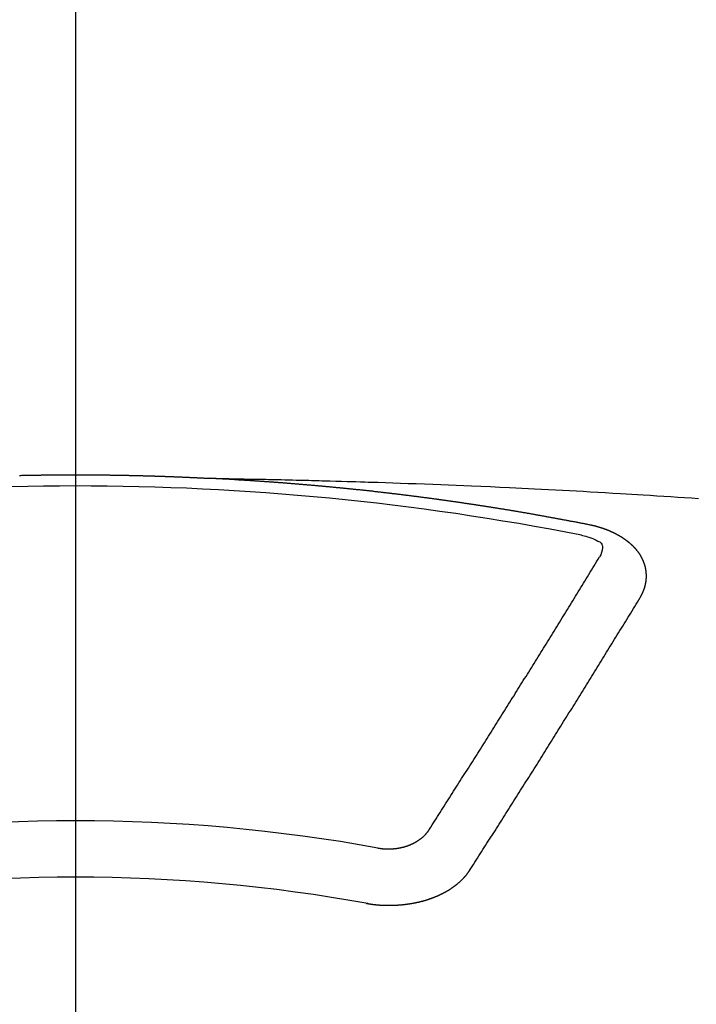
# Model space of a CAD drawing. Extents: x 83844 to 110317, y -25 to 8845.
# Drawn here: x 101419 to 101427, y 6668 to 6679 of the extents above; entities that cross this region are included whole.
import ezdxf

# ---------------------------------------------------------------- set-up
doc = ezdxf.new("R2010")
doc.units = 0
doc.header["$LTSCALE"] = 50
doc.header["$MEASUREMENT"] = 0
doc.linetypes.add('CENTER2', pattern=[1.125, 0.75, -0.125, 0.125, -0.125])
doc.layers.get('0').update_dxf_attribs({"linetype": 'CONTINUOUS'})
doc.layers.get('DEFPOINTS').update_dxf_attribs({"color": 146, "linetype": 'CONTINUOUS'})
doc.layers.add('150-機器', color=8, linetype='CONTINUOUS')
doc.layers.add('160-文字', color=254, linetype='CONTINUOUS')
doc.styles.add('KH001', font='txt')
doc.dimstyles.new('KH1xx015', dxfattribs={"dimscale": 10, "dimtxt": 3.8, "dimasz": 0.8, "dimexe": 0.3, "dimexo": 1.2, "dimgap": 0.5, "dimtad": 3, "dimdec": 1, "dimdsep": 46, "dimlunit": 6, "dimtxsty": 'KH001', "dimblk": 'DOT', "dimcen": 1, "dimdle": 1, "dimclrd": 256, "dimclre": 256, "dimclrt": 256, "dimadec": 0, "dimazin": 0, "dimtfac": 1, "dimtdec": 1, "dimtix": 1, "dimtmove": 2, "dimatfit": 3, "dimldrblk": 'CLOSEDBLANK', "dimfxl": 1, "dimtolj": 1, "dimtzin": 0, "dimlwd": -1, "dimlwe": -1, "dimarcsym": 0})
doc.dimstyles.new('KH1xx030', dxfattribs={"dimscale": 30, "dimtxt": 2, "dimasz": 0.6, "dimexe": 0.3, "dimexo": 1.2, "dimgap": 0.5, "dimtad": 3, "dimdec": 1, "dimdsep": 46, "dimlunit": 6, "dimtxsty": 'KH001', "dimblk": 'DOT', "dimcen": 1, "dimdle": 1, "dimclrd": 256, "dimclre": 256, "dimclrt": 256, "dimadec": 0, "dimazin": 0, "dimtfac": 1, "dimtdec": 1, "dimtix": 1, "dimtmove": 2, "dimatfit": 3, "dimldrblk": 'CLOSEDBLANK', "dimfxl": 1, "dimtolj": 1, "dimtzin": 0, "dimlwd": -1, "dimlwe": -1, "dimarcsym": 0})

# ---------------------------------------------------------------- blocks, each defined once
blk = doc.blocks.new('F402_H')
at = {"layer": '150-機器', "color": 161, "linetype": 'CENTER2'}
blk.add_line((0, 136.026), (0, -355.416), dxfattribs=at)
at = {"layer": '150-機器', "color": 13, "linetype": 'Continuous'}
for points in [[(-0.667, -266.101), (-0.66, -266.101), (-0.653, -266.101), (-0.646, -266.101), (-0.64, -266.1), (-0.633, -266.1), (-0.626, -266.1), (-0.62, -266.1), (-0.613, -266.1), (-0.606, -266.1), (-0.599, -266.1), (-0.593, -266.1), (-0.586, -266.099), (-0.579, -266.099), (-0.573, -266.099), (-0.566, -266.099), (-0.559, -266.099), (-0.552, -266.099), (-0.546, -266.099), (-0.539, -266.099), (-0.532, -266.098), (-0.526, -266.098), (-0.519, -266.098), (-0.512, -266.098), (-0.505, -266.098), (-0.499, -266.098), (-0.492, -266.098), (-0.485, -266.098), (-0.479, -266.098), (-0.472, -266.097), (-0.465, -266.097), (-0.458, -266.097), (-0.452, -266.097), (-0.445, -266.097), (-0.438, -266.097), (-0.432, -266.097), (-0.425, -266.097), (-0.418, -266.097), (-0.412, -266.097), (-0.405, -266.096), (-0.398, -266.096), (-0.391, -266.096), (-0.385, -266.096), (-0.378, -266.096), (-0.371, -266.096), (-0.365, -266.096), (-0.358, -266.096), (-0.351, -266.096), (-0.344, -266.096), (-0.338, -266.096), (-0.331, -266.096), (-0.325, -266.095), (-0.319, -266.095), (-0.312, -266.095), (-0.305, -266.095), (-0.298, -266.095), (-0.292, -266.095), (-0.285, -266.095), (-0.278, -266.095), (-0.272, -266.095), (-0.265, -266.095), (-0.258, -266.095), (-0.251, -266.095), (-0.245, -266.095), (-0.238, -266.095), (-0.231, -266.095), (-0.225, -266.095), (-0.218, -266.095), (-0.211, -266.094), (-0.204, -266.094), (-0.198, -266.094), (-0.191, -266.094), (-0.184, -266.094), (-0.178, -266.094), (-0.171, -266.094), (-0.164, -266.094), (-0.157, -266.094), (-0.151, -266.094), (-0.144, -266.094), (-0.137, -266.094), (-0.13, -266.094), (-0.124, -266.094), (-0.117, -266.094), (-0.11, -266.094), (-0.104, -266.094), (-0.097, -266.094), (-0.09, -266.094), (-0.083, -266.094), (-0.077, -266.094), (-0.07, -266.094), (-0.063, -266.094), (-0.057, -266.094), (-0.05, -266.094), (-0.043, -266.094), (-0.036, -266.094), (-0.03, -266.094), (-0.023, -266.094), (-0.016, -266.094), (-0.01, -266.094), (-0.003, -266.094), (0.004, -266.094), (0.011, -266.094), (0.017, -266.094), (0.024, -266.094), (0.031, -266.094), (0.037, -266.094), (0.044, -266.094), (0.05, -266.094), (0.057, -266.094), (0.063, -266.094), (0.07, -266.094), (0.077, -266.094), (0.083, -266.094), (0.09, -266.094), (0.097, -266.094), (0.104, -266.094), (0.11, -266.094), (0.117, -266.094), (0.124, -266.094), (0.13, -266.094), (0.137, -266.094), (0.144, -266.094), (0.151, -266.094), (0.157, -266.094), (0.164, -266.094), (0.171, -266.094), (0.177, -266.094), (0.184, -266.094), (0.191, -266.094), (0.198, -266.094), (0.204, -266.094), (0.211, -266.094), (0.218, -266.095), (0.224, -266.095), (0.231, -266.095), (0.238, -266.095), (0.245, -266.095), (0.251, -266.095), (0.258, -266.095), (0.265, -266.095), (0.271, -266.095), (0.278, -266.095), (0.285, -266.095), (0.292, -266.095), (0.298, -266.095), (0.305, -266.095), (0.312, -266.095), (0.318, -266.095), (0.325, -266.095), (0.332, -266.096), (0.339, -266.096), (0.345, -266.096), (0.352, -266.096), (0.359, -266.096), (0.365, -266.096), (0.372, -266.096), (0.379, -266.096), (0.386, -266.096), (0.392, -266.096), (0.399, -266.096), (0.406, -266.096), (0.412, -266.097), (0.419, -266.097), (0.426, -266.097), (0.432, -266.097), (0.438, -266.097), (0.445, -266.097), (0.452, -266.097), (0.458, -266.097), (0.465, -266.097), (0.472, -266.097), (0.479, -266.098), (0.485, -266.098), (0.492, -266.098), (0.499, -266.098), (0.505, -266.098), (0.512, -266.098), (0.519, -266.098), (0.526, -266.098), (0.532, -266.098), (0.539, -266.099), (0.546, -266.099), (0.552, -266.099), (0.559, -266.099), (0.566, -266.099), (0.573, -266.099), (0.579, -266.099), (0.586, -266.099), (0.593, -266.1), (0.599, -266.1), (0.606, -266.1), (0.613, -266.1), (0.619, -266.1), (0.626, -266.1), (0.633, -266.1), (0.64, -266.101), (0.646, -266.101), (0.653, -266.101), (0.66, -266.101), (0.666, -266.101), (0.673, -266.101), (0.68, -266.101), (0.687, -266.102), (0.693, -266.102), (0.7, -266.102), (0.707, -266.102), (0.713, -266.102), (0.72, -266.102), (0.727, -266.102), (0.734, -266.103), (0.74, -266.103), (0.747, -266.103), (0.754, -266.103), (0.76, -266.103), (0.767, -266.103), (0.774, -266.104), (0.781, -266.104), (0.787, -266.104), (0.794, -266.104), (0.801, -266.104), (0.806, -266.105), (0.813, -266.105), (0.82, -266.105), (0.826, -266.105), (0.833, -266.105), (0.84, -266.105), (0.847, -266.106), (0.853, -266.106), (0.86, -266.106), (0.867, -266.106), (0.873, -266.106), (0.88, -266.107), (0.887, -266.107), (0.894, -266.107), (0.9, -266.107), (0.907, -266.107), (0.914, -266.108), (0.92, -266.108), (0.927, -266.108), (0.934, -266.108), (0.941, -266.108), (0.947, -266.109), (0.954, -266.109), (0.961, -266.109), (0.967, -266.109), (0.974, -266.109), (0.981, -266.11), (0.987, -266.11), (0.994, -266.11), (1.001, -266.11), (1.008, -266.11), (1.014, -266.111), (1.021, -266.111), (1.028, -266.111), (1.034, -266.111), (1.041, -266.112), (1.048, -266.112), (1.054, -266.112), (1.061, -266.112), (1.068, -266.113), (1.075, -266.113), (1.081, -266.113), (1.088, -266.113), (1.095, -266.114), (1.101, -266.114), (1.108, -266.114), (1.115, -266.114), (1.122, -266.115), (1.128, -266.115), (1.135, -266.115), (1.142, -266.115), (1.148, -266.116), (1.155, -266.116), (1.162, -266.116), (1.168, -266.116), (1.175, -266.117), (1.181, -266.117), (1.188, -266.117), (1.194, -266.117), (1.201, -266.118), (1.208, -266.118), (1.214, -266.118), (1.221, -266.118), (1.228, -266.119), (1.234, -266.119), (1.241, -266.119), (1.248, -266.12), (1.254, -266.12), (1.261, -266.12), (1.268, -266.12), (1.275, -266.121), (1.281, -266.121), (1.288, -266.121), (1.295, -266.122), (1.301, -266.122), (1.308, -266.122), (1.315, -266.123), (1.321, -266.123), (1.328, -266.123), (1.335, -266.123), (1.342, -266.124), (1.348, -266.124), (1.355, -266.124), (1.362, -266.125), (1.368, -266.125), (1.375, -266.125), (1.382, -266.126), (1.388, -266.126), (1.395, -266.126), (1.402, -266.127), (1.408, -266.127), (1.415, -266.127), (1.422, -266.128), (1.429, -266.128), (1.435, -266.128), (1.442, -266.128), (1.449, -266.129), (1.455, -266.129), (1.462, -266.129), (1.469, -266.13), (1.475, -266.13), (1.482, -266.13), (1.489, -266.131), (1.495, -266.131), (1.502, -266.131), (1.509, -266.132), (1.516, -266.132), (1.522, -266.132), (1.529, -266.133), (1.536, -266.133), (1.542, -266.133), (1.549, -266.134), (1.556, -266.134), (1.561, -266.134), (1.568, -266.135), (1.575, -266.135), (1.581, -266.135), (1.588, -266.136), (1.595, -266.136), (1.602, -266.136)], [(1.595, -266.136), (1.673, -266.137), (1.75, -266.139), (1.828, -266.14), (1.905, -266.142), (1.958, -266.143), (2.011, -266.144), (2.064, -266.145), (2.117, -266.146), (2.147, -266.146), (2.178, -266.147), (2.208, -266.147), (2.238, -266.148), (2.269, -266.148), (2.299, -266.149), (2.329, -266.149), (2.359, -266.15), (2.382, -266.15), (2.404, -266.151), (2.427, -266.151), (2.45, -266.152), (2.495, -266.153), (2.541, -266.154), (2.587, -266.155), (2.632, -266.156), (2.655, -266.156), (2.678, -266.157), (2.7, -266.157), (2.723, -266.158), (2.753, -266.158), (2.783, -266.159), (2.814, -266.16), (2.844, -266.161), (2.874, -266.162), (2.905, -266.163), (2.935, -266.164), (2.966, -266.165), (3.034, -266.167), (3.102, -266.168), (3.17, -266.17), (3.238, -266.172), (3.291, -266.173), (3.343, -266.175), (3.396, -266.177), (3.449, -266.179), (3.488, -266.18), (3.527, -266.181), (3.566, -266.182), (3.605, -266.183), (3.694, -266.186), (3.784, -266.189), (3.873, -266.192), (3.963, -266.196), (4.061, -266.199), (4.159, -266.203), (4.258, -266.207), (4.356, -266.211), (4.446, -266.214), (4.537, -266.218), (4.627, -266.222), (4.718, -266.226), (4.831, -266.23), (4.944, -266.235), (5.057, -266.24), (5.171, -266.246), (5.246, -266.249), (5.321, -266.253), (5.397, -266.257), (5.472, -266.261), (5.555, -266.265), (5.637, -266.269), (5.72, -266.273), (5.803, -266.277), (5.886, -266.282), (5.969, -266.286), (6.051, -266.291), (6.134, -266.295), (6.224, -266.301), (6.314, -266.306), (6.404, -266.311), (6.494, -266.316), (6.562, -266.32), (6.629, -266.324), (6.697, -266.328), (6.764, -266.332), (6.847, -266.337), (6.929, -266.343), (7.012, -266.348), (7.095, -266.353), (7.177, -266.359), (7.259, -266.364), (7.341, -266.37), (7.424, -266.375)], [(6.135, -266.693), (6.125, -266.691), (6.116, -266.689), (6.107, -266.687), (6.098, -266.685), (6.089, -266.684), (6.079, -266.682), (6.07, -266.68), (6.061, -266.678), (6.052, -266.676), (6.043, -266.674), (6.033, -266.673), (6.024, -266.671), (6.015, -266.669), (6.006, -266.667), (5.997, -266.665), (5.987, -266.664), (5.979, -266.662), (5.97, -266.66), (5.961, -266.658), (5.951, -266.656), (5.942, -266.655), (5.933, -266.653), (5.924, -266.651), (5.915, -266.65), (5.905, -266.649), (5.896, -266.647), (5.887, -266.645), (5.878, -266.643), (5.868, -266.641), (5.859, -266.64), (5.85, -266.638), (5.841, -266.636), (5.832, -266.634), (5.822, -266.633), (5.813, -266.631), (5.804, -266.629), (5.795, -266.627), (5.785, -266.626), (5.776, -266.624), (5.767, -266.622), (5.758, -266.621), (5.748, -266.619), (5.739, -266.617), (5.73, -266.615), (5.721, -266.614), (5.711, -266.612), (5.702, -266.61), (5.693, -266.609), (5.683, -266.607), (5.674, -266.605), (5.665, -266.603), (5.656, -266.602), (5.646, -266.6), (5.637, -266.598), (5.628, -266.597), (5.619, -266.595), (5.609, -266.593), (5.601, -266.592), (5.592, -266.59), (5.582, -266.588), (5.573, -266.587), (5.564, -266.585), (5.555, -266.583), (5.545, -266.582), (5.536, -266.58), (5.527, -266.578), (5.517, -266.577), (5.508, -266.575), (5.499, -266.573), (5.49, -266.572), (5.48, -266.57), (5.471, -266.568), (5.462, -266.567), (5.452, -266.565), (5.443, -266.564), (5.434, -266.562), (5.424, -266.56), (5.415, -266.559), (5.406, -266.557), (5.397, -266.555), (5.387, -266.554), (5.378, -266.552), (5.369, -266.551), (5.359, -266.549), (5.35, -266.547), (5.341, -266.546), (5.331, -266.544), (5.322, -266.543), (5.313, -266.541), (5.303, -266.539), (5.294, -266.538), (5.285, -266.536), (5.275, -266.535), (5.266, -266.533), (5.257, -266.532), (5.247, -266.53), (5.238, -266.528), (5.229, -266.527), (5.22, -266.525), (5.211, -266.524), (5.202, -266.522), (5.192, -266.521), (5.183, -266.519), (5.174, -266.517), (5.164, -266.516), (5.155, -266.514), (5.146, -266.513), (5.136, -266.511), (5.127, -266.51), (5.118, -266.508), (5.108, -266.507), (5.099, -266.505), (5.089, -266.504), (5.08, -266.502), (5.071, -266.501), (5.061, -266.499), (5.052, -266.498), (5.043, -266.496), (5.033, -266.495), (5.024, -266.493), (5.015, -266.492), (5.005, -266.49), (4.996, -266.489), (4.986, -266.487), (4.977, -266.486), (4.968, -266.484), (4.958, -266.483), (4.949, -266.481), (4.94, -266.48), (4.93, -266.478), (4.921, -266.477), (4.911, -266.475), (4.902, -266.474), (4.893, -266.472), (4.883, -266.471), (4.874, -266.469), (4.864, -266.468), (4.855, -266.466), (4.847, -266.465), (4.837, -266.464), (4.828, -266.462), (4.818, -266.461), (4.809, -266.459), (4.8, -266.458), (4.79, -266.456), (4.781, -266.455), (4.771, -266.453), (4.762, -266.452), (4.753, -266.451), (4.743, -266.449), (4.734, -266.448), (4.724, -266.446), (4.715, -266.445), (4.706, -266.444), (4.696, -266.442), (4.687, -266.441), (4.677, -266.439), (4.668, -266.438), (4.659, -266.437), (4.649, -266.435), (4.64, -266.434), (4.63, -266.432), (4.621, -266.431), (4.611, -266.43), (4.602, -266.428), (4.593, -266.427), (4.583, -266.425), (4.574, -266.424), (4.564, -266.423), (4.555, -266.421), (4.545, -266.42), (4.536, -266.419), (4.527, -266.417), (4.517, -266.416), (4.508, -266.415), (4.498, -266.413), (4.489, -266.412), (4.479, -266.411), (4.471, -266.409), (4.461, -266.408), (4.452, -266.407), (4.443, -266.405), (4.433, -266.404), (4.424, -266.403), (4.414, -266.401), (4.405, -266.4), (4.395, -266.399), (4.386, -266.397), (4.376, -266.396), (4.367, -266.395), (4.357, -266.393), (4.348, -266.392), (4.339, -266.391), (4.329, -266.389), (4.32, -266.388), (4.31, -266.387), (4.301, -266.386), (4.291, -266.384), (4.282, -266.383), (4.272, -266.382), (4.263, -266.38), (4.253, -266.379), (4.244, -266.378), (4.234, -266.377), (4.225, -266.375), (4.215, -266.374), (4.206, -266.373), (4.197, -266.372), (4.187, -266.37), (4.178, -266.369), (4.168, -266.368), (4.159, -266.367), (4.149, -266.365), (4.14, -266.364), (4.13, -266.363), (4.121, -266.362), (4.111, -266.36), (4.102, -266.359), (4.093, -266.358), (4.084, -266.357), (4.074, -266.355), (4.065, -266.354), (4.055, -266.353), (4.046, -266.352), (4.036, -266.351), (4.027, -266.349), (4.017, -266.348), (4.008, -266.347), (3.998, -266.346), (3.989, -266.345), (3.979, -266.343), (3.97, -266.342), (3.96, -266.341), (3.951, -266.34), (3.941, -266.339), (3.932, -266.337), (3.922, -266.336), (3.913, -266.335), (3.903, -266.334), (3.894, -266.333), (3.884, -266.332), (3.875, -266.33), (3.865, -266.329), (3.856, -266.328), (3.846, -266.327), (3.837, -266.326), (3.827, -266.325), (3.817, -266.323), (3.808, -266.322), (3.798, -266.321), (3.789, -266.32), (3.779, -266.319), (3.77, -266.318), (3.76, -266.317), (3.751, -266.316), (3.741, -266.314), (3.732, -266.313), (3.722, -266.312), (3.714, -266.311), (3.704, -266.31), (3.695, -266.309), (3.685, -266.308), (3.676, -266.307), (3.666, -266.306), (3.656, -266.304), (3.647, -266.303), (3.637, -266.302), (3.628, -266.301), (3.618, -266.3), (3.609, -266.299), (3.599, -266.298), (3.59, -266.297), (3.58, -266.296), (3.571, -266.295), (3.561, -266.294), (3.551, -266.293), (3.542, -266.291), (3.532, -266.29), (3.523, -266.289), (3.513, -266.288), (3.504, -266.287), (3.494, -266.286), (3.485, -266.285), (3.475, -266.284), (3.465, -266.283), (3.456, -266.282), (3.446, -266.281), (3.437, -266.28), (3.427, -266.279), (3.418, -266.278), (3.408, -266.277), (3.399, -266.276), (3.389, -266.275), (3.379, -266.274), (3.37, -266.273), (3.36, -266.273), (3.351, -266.272), (3.342, -266.271), (3.333, -266.27), (3.323, -266.269), (3.313, -266.268), (3.304, -266.267), (3.294, -266.266), (3.285, -266.265), (3.275, -266.264), (3.266, -266.263), (3.256, -266.262), (3.246, -266.261), (3.237, -266.26), (3.227, -266.259), (3.218, -266.258), (3.208, -266.257), (3.199, -266.256), (3.189, -266.255), (3.179, -266.254), (3.17, -266.253), (3.16, -266.252), (3.151, -266.251), (3.141, -266.25), (3.131, -266.249), (3.122, -266.248), (3.112, -266.248), (3.103, -266.247), (3.093, -266.246), (3.083, -266.245), (3.074, -266.244), (3.064, -266.243), (3.055, -266.242), (3.045, -266.241), (3.035, -266.24), (3.026, -266.239), (3.016, -266.238), (3.007, -266.237), (2.997, -266.237), (2.987, -266.236), (2.978, -266.235), (2.968, -266.234), (2.96, -266.233), (2.95, -266.232), (2.94, -266.231), (2.931, -266.23), (2.921, -266.229), (2.912, -266.229), (2.902, -266.228), (2.892, -266.227), (2.883, -266.226), (2.873, -266.225), (2.864, -266.224), (2.854, -266.223), (2.844, -266.223), (2.835, -266.222), (2.825, -266.221), (2.815, -266.22), (2.806, -266.219), (2.796, -266.218), (2.787, -266.217), (2.777, -266.217), (2.767, -266.216), (2.758, -266.215), (2.748, -266.214), (2.739, -266.213), (2.729, -266.212), (2.719, -266.212), (2.71, -266.211), (2.7, -266.21), (2.69, -266.209), (2.681, -266.208), (2.671, -266.208), (2.662, -266.207), (2.652, -266.206), (2.642, -266.205), (2.633, -266.204), (2.623, -266.204), (2.613, -266.203), (2.604, -266.202), (2.594, -266.201), (2.585, -266.201), (2.576, -266.2), (2.566, -266.199), (2.557, -266.198), (2.547, -266.197), (2.537, -266.197), (2.528, -266.196), (2.518, -266.195), (2.508, -266.194), (2.499, -266.194), (2.489, -266.193), (2.479, -266.192), (2.47, -266.191), (2.46, -266.191), (2.451, -266.19), (2.441, -266.189), (2.431, -266.188), (2.422, -266.188), (2.412, -266.187), (2.402, -266.186), (2.393, -266.186), (2.383, -266.185), (2.373, -266.184), (2.364, -266.183), (2.354, -266.183), (2.344, -266.182), (2.335, -266.181), (2.325, -266.181), (2.315, -266.18), (2.306, -266.179), (2.296, -266.178), (2.287, -266.178), (2.277, -266.177), (2.267, -266.176), (2.258, -266.176), (2.248, -266.175), (2.238, -266.174), (2.229, -266.174), (2.219, -266.173), (2.21, -266.172), (2.201, -266.172), (2.191, -266.171), (2.181, -266.17), (2.172, -266.17), (2.162, -266.169), (2.152, -266.168), (2.143, -266.168), (2.133, -266.167), (2.123, -266.166), (2.114, -266.166), (2.104, -266.165), (2.094, -266.165), (2.085, -266.164), (2.075, -266.163), (2.065, -266.163), (2.056, -266.162), (2.046, -266.161), (2.036, -266.161), (2.027, -266.16), (2.017, -266.16), (2.007, -266.159), (1.998, -266.158), (1.988, -266.158), (1.978, -266.157), (1.969, -266.157), (1.959, -266.156), (1.949, -266.156), (1.94, -266.155), (1.93, -266.154), (1.92, -266.154), (1.911, -266.153), (1.901, -266.153), (1.891, -266.152), (1.881, -266.152), (1.872, -266.151), (1.862, -266.15), (1.852, -266.15), (1.843, -266.149), (1.834, -266.149), (1.824, -266.148), (1.815, -266.148), (1.805, -266.147), (1.795, -266.147), (1.786, -266.146), (1.776, -266.146), (1.766, -266.145), (1.757, -266.145), (1.747, -266.144), (1.737, -266.143), (1.728, -266.143), (1.718, -266.142), (1.708, -266.142), (1.698, -266.141), (1.689, -266.141), (1.679, -266.14), (1.669, -266.14), (1.66, -266.139), (1.65, -266.139), (1.64, -266.138), (1.631, -266.138), (1.621, -266.137), (1.611, -266.137), (1.602, -266.136)], [(6.73, -267.557), (6.731, -267.555), (6.732, -267.553), (6.733, -267.551), (6.735, -267.549), (6.735, -267.546), (6.736, -267.544), (6.737, -267.542), (6.738, -267.54), (6.74, -267.538), (6.741, -267.536), (6.742, -267.534), (6.743, -267.531), (6.744, -267.529), (6.745, -267.527), (6.747, -267.525), (6.748, -267.523), (6.749, -267.521), (6.75, -267.518), (6.751, -267.516), (6.752, -267.514), (6.753, -267.512), (6.754, -267.51), (6.755, -267.508), (6.756, -267.505), (6.758, -267.503), (6.759, -267.501), (6.76, -267.499), (6.761, -267.497), (6.762, -267.494), (6.763, -267.492), (6.764, -267.49), (6.765, -267.488), (6.765, -267.486), (6.766, -267.484), (6.767, -267.481), (6.768, -267.479), (6.769, -267.477), (6.77, -267.475), (6.771, -267.472), (6.772, -267.47), (6.772, -267.468), (6.773, -267.466), (6.774, -267.464), (6.775, -267.461), (6.776, -267.459), (6.776, -267.457), (6.777, -267.455), (6.778, -267.453), (6.779, -267.45), (6.779, -267.448), (6.78, -267.446), (6.781, -267.444), (6.782, -267.441), (6.782, -267.439), (6.783, -267.437), (6.784, -267.435), (6.784, -267.432), (6.785, -267.43), (6.785, -267.428), (6.786, -267.426), (6.787, -267.423), (6.787, -267.421), (6.788, -267.419), (6.788, -267.417), (6.789, -267.414), (6.79, -267.412), (6.79, -267.41), (6.791, -267.408), (6.791, -267.405), (6.792, -267.403), (6.792, -267.402), (6.793, -267.4), (6.793, -267.397), (6.794, -267.395), (6.794, -267.393), (6.794, -267.391), (6.795, -267.388), (6.795, -267.386), (6.796, -267.384), (6.796, -267.382), (6.797, -267.379), (6.797, -267.377), (6.797, -267.375), (6.798, -267.373), (6.798, -267.37), (6.798, -267.368), (6.799, -267.366), (6.799, -267.364), (6.799, -267.361), (6.8, -267.359), (6.8, -267.357), (6.8, -267.355), (6.8, -267.352), (6.801, -267.35), (6.801, -267.348), (6.801, -267.346), (6.801, -267.343), (6.802, -267.341), (6.802, -267.339), (6.802, -267.337), (6.802, -267.334), (6.802, -267.332), (6.802, -267.33), (6.803, -267.328), (6.803, -267.325), (6.803, -267.323), (6.803, -267.321), (6.803, -267.319), (6.803, -267.316), (6.803, -267.314), (6.803, -267.312), (6.803, -267.309), (6.803, -267.307), (6.803, -267.305), (6.803, -267.303), (6.803, -267.3), (6.803, -267.298), (6.803, -267.296), (6.803, -267.294), (6.803, -267.291), (6.803, -267.289), (6.803, -267.287), (6.803, -267.285), (6.803, -267.282), (6.803, -267.28), (6.803, -267.278), (6.803, -267.276), (6.802, -267.273), (6.802, -267.271), (6.802, -267.269), (6.802, -267.267), (6.802, -267.264), (6.802, -267.262), (6.801, -267.26), (6.801, -267.258), (6.801, -267.255), (6.801, -267.253), (6.801, -267.251), (6.8, -267.249), (6.8, -267.246), (6.8, -267.244), (6.8, -267.242), (6.799, -267.24), (6.799, -267.237), (6.799, -267.235), (6.798, -267.233), (6.798, -267.231), (6.798, -267.228), (6.797, -267.226), (6.797, -267.224), (6.796, -267.222), (6.796, -267.219), (6.796, -267.217), (6.795, -267.215), (6.795, -267.213), (6.794, -267.211), (6.794, -267.208), (6.793, -267.206), (6.793, -267.204), (6.793, -267.202), (6.792, -267.199), (6.792, -267.197), (6.791, -267.195), (6.791, -267.193), (6.79, -267.191), (6.789, -267.188), (6.789, -267.186), (6.788, -267.184), (6.788, -267.182), (6.787, -267.179), (6.787, -267.177), (6.786, -267.175), (6.785, -267.173), (6.785, -267.171), (6.784, -267.168), (6.783, -267.166), (6.783, -267.164), (6.782, -267.162), (6.781, -267.16), (6.781, -267.157), (6.78, -267.155), (6.779, -267.153), (6.778, -267.151), (6.778, -267.149), (6.777, -267.147), (6.776, -267.144), (6.775, -267.142), (6.775, -267.14), (6.774, -267.138), (6.773, -267.136), (6.772, -267.133), (6.771, -267.131), (6.77, -267.129), (6.77, -267.127), (6.769, -267.125), (6.768, -267.123), (6.767, -267.12), (6.766, -267.118), (6.765, -267.116), (6.764, -267.114), (6.763, -267.112), (6.762, -267.11), (6.761, -267.108), (6.76, -267.105), (6.759, -267.103), (6.758, -267.101), (6.757, -267.099), (6.756, -267.097), (6.755, -267.095), (6.754, -267.093), (6.753, -267.091), (6.752, -267.088), (6.751, -267.086), (6.75, -267.084), (6.749, -267.082), (6.748, -267.08), (6.747, -267.078), (6.745, -267.076), (6.744, -267.074), (6.743, -267.072), (6.742, -267.07), (6.741, -267.067), (6.74, -267.065), (6.738, -267.063), (6.737, -267.061), (6.736, -267.059), (6.735, -267.057), (6.734, -267.055), (6.733, -267.053), (6.732, -267.051), (6.731, -267.049), (6.729, -267.047), (6.728, -267.045), (6.727, -267.043), (6.725, -267.041), (6.724, -267.039), (6.723, -267.037), (6.721, -267.034), (6.72, -267.032), (6.718, -267.03), (6.717, -267.028), (6.716, -267.026), (6.714, -267.025), (6.713, -267.023), (6.711, -267.021), (6.71, -267.019), (6.708, -267.017), (6.707, -267.015), (6.705, -267.013), (6.704, -267.011), (6.702, -267.009), (6.701, -267.007), (6.699, -267.005), (6.698, -267.003), (6.696, -267.002), (6.695, -267), (6.693, -266.998), (6.692, -266.996), (6.69, -266.994), (6.688, -266.992), (6.687, -266.99), (6.685, -266.988), (6.683, -266.986), (6.682, -266.984), (6.68, -266.982), (6.678, -266.98), (6.677, -266.978), (6.675, -266.976), (6.673, -266.974), (6.672, -266.972), (6.67, -266.971), (6.668, -266.969), (6.666, -266.967), (6.665, -266.965), (6.663, -266.963), (6.661, -266.961), (6.659, -266.959), (6.658, -266.957), (6.656, -266.956), (6.654, -266.954), (6.652, -266.952), (6.65, -266.95), (6.648, -266.948), (6.647, -266.946), (6.645, -266.944), (6.643, -266.943), (6.641, -266.941), (6.639, -266.939), (6.637, -266.937), (6.635, -266.935), (6.633, -266.933), (6.631, -266.932), (6.629, -266.93), (6.627, -266.928), (6.625, -266.926), (6.623, -266.924), (6.621, -266.923), (6.619, -266.921), (6.617, -266.919), (6.615, -266.917), (6.613, -266.916), (6.611, -266.914), (6.609, -266.912), (6.607, -266.91), (6.605, -266.909), (6.603, -266.907), (6.601, -266.905), (6.599, -266.903), (6.597, -266.902), (6.595, -266.9), (6.593, -266.898), (6.591, -266.897), (6.588, -266.895), (6.586, -266.893), (6.584, -266.891), (6.582, -266.89), (6.58, -266.888), (6.578, -266.886), (6.575, -266.885), (6.573, -266.883), (6.571, -266.881), (6.569, -266.88), (6.567, -266.878), (6.564, -266.876), (6.562, -266.875), (6.56, -266.873), (6.558, -266.871), (6.555, -266.87), (6.553, -266.868), (6.551, -266.867), (6.549, -266.865), (6.546, -266.863), (6.544, -266.862), (6.542, -266.86), (6.539, -266.859), (6.537, -266.857), (6.535, -266.855), (6.532, -266.854), (6.53, -266.852), (6.528, -266.851), (6.525, -266.849), (6.523, -266.848), (6.521, -266.846), (6.518, -266.844), (6.516, -266.843), (6.513, -266.841), (6.511, -266.84), (6.509, -266.838), (6.506, -266.837), (6.504, -266.835), (6.501, -266.834), (6.499, -266.832), (6.496, -266.831), (6.494, -266.829), (6.491, -266.828), (6.489, -266.826), (6.486, -266.825), (6.484, -266.823), (6.481, -266.822), (6.479, -266.821), (6.476, -266.819), (6.474, -266.818), (6.471, -266.816), (6.469, -266.815), (6.466, -266.813), (6.464, -266.812), (6.461, -266.81), (6.458, -266.809), (6.456, -266.808), (6.453, -266.806), (6.451, -266.805), (6.448, -266.803), (6.446, -266.802), (6.443, -266.801), (6.44, -266.799), (6.438, -266.798), (6.435, -266.797), (6.432, -266.795), (6.43, -266.794), (6.427, -266.793), (6.424, -266.791), (6.422, -266.79), (6.419, -266.789), (6.416, -266.787), (6.414, -266.786), (6.411, -266.785), (6.408, -266.783), (6.406, -266.782), (6.403, -266.781), (6.4, -266.78), (6.397, -266.778), (6.395, -266.777), (6.392, -266.776), (6.389, -266.774), (6.386, -266.773), (6.384, -266.772), (6.381, -266.771), (6.378, -266.77), (6.375, -266.768), (6.372, -266.767), (6.37, -266.766), (6.367, -266.765), (6.364, -266.763), (6.361, -266.762), (6.358, -266.761), (6.357, -266.76), (6.354, -266.759), (6.351, -266.758), (6.348, -266.756), (6.345, -266.755), (6.342, -266.754), (6.339, -266.753), (6.337, -266.752), (6.334, -266.751), (6.331, -266.75), (6.328, -266.748), (6.325, -266.747), (6.322, -266.746), (6.319, -266.745), (6.316, -266.744), (6.313, -266.743), (6.31, -266.742), (6.308, -266.741), (6.305, -266.74), (6.302, -266.739), (6.299, -266.738), (6.296, -266.737), (6.293, -266.736), (6.29, -266.735), (6.287, -266.734), (6.284, -266.733), (6.281, -266.731), (6.278, -266.73), (6.275, -266.729), (6.272, -266.729), (6.269, -266.728), (6.266, -266.727), (6.263, -266.726), (6.26, -266.725), (6.257, -266.724), (6.254, -266.723), (6.251, -266.722), (6.248, -266.721), (6.245, -266.72), (6.242, -266.719), (6.238, -266.718), (6.235, -266.717), (6.232, -266.716), (6.229, -266.716), (6.226, -266.715), (6.223, -266.714), (6.22, -266.713), (6.217, -266.712), (6.214, -266.711), (6.211, -266.711), (6.207, -266.71), (6.204, -266.709), (6.201, -266.708), (6.198, -266.707), (6.195, -266.707), (6.192, -266.706), (6.189, -266.705), (6.185, -266.704), (6.182, -266.704), (6.179, -266.703), (6.176, -266.702), (6.173, -266.701), (6.17, -266.701), (6.166, -266.7), (6.163, -266.699), (6.16, -266.698), (6.157, -266.698), (6.154, -266.697), (6.15, -266.696), (6.147, -266.695), (6.144, -266.695), (6.141, -266.694), (6.138, -266.693), (6.135, -266.693)], [(6.021, -266.811), (6.041, -266.817), (6.062, -266.822), (6.083, -266.827), (6.103, -266.833), (6.116, -266.837), (6.129, -266.841), (6.141, -266.845), (6.154, -266.85), (6.172, -266.857), (6.189, -266.866), (6.206, -266.874), (6.224, -266.883), (6.235, -266.888), (6.247, -266.894), (6.257, -266.9), (6.266, -266.908), (6.273, -266.919), (6.278, -266.933), (6.281, -266.948), (6.282, -266.963), (6.278, -266.992), (6.27, -267.02), (6.259, -267.047), (6.246, -267.073)], [(4.218, -270.316), (4.234, -270.291), (4.251, -270.266), (4.267, -270.241), (4.283, -270.216), (4.299, -270.191), (4.315, -270.166), (4.331, -270.141), (4.347, -270.116), (4.363, -270.091), (4.379, -270.066), (4.395, -270.041), (4.411, -270.016), (4.427, -269.991), (4.443, -269.966), (4.459, -269.941), (4.474, -269.916), (4.49, -269.891), (4.506, -269.865), (4.522, -269.84), (4.538, -269.815), (4.554, -269.79), (4.57, -269.765), (4.586, -269.739), (4.602, -269.714), (4.618, -269.689), (4.634, -269.665), (4.65, -269.639), (4.666, -269.614), (4.682, -269.589), (4.698, -269.563), (4.714, -269.538), (4.73, -269.513), (4.746, -269.488), (4.762, -269.462), (4.778, -269.437), (4.794, -269.412), (4.81, -269.386), (4.826, -269.361), (4.842, -269.335), (4.858, -269.31), (4.874, -269.286), (4.89, -269.26), (4.906, -269.235), (4.922, -269.209), (4.938, -269.184), (4.954, -269.159), (4.97, -269.133), (4.986, -269.108), (5.002, -269.082), (5.018, -269.057), (5.034, -269.031), (5.05, -269.006), (5.066, -268.98), (5.082, -268.955), (5.098, -268.929), (5.114, -268.905), (5.13, -268.879), (5.146, -268.854), (5.162, -268.828), (5.178, -268.802), (5.194, -268.777), (5.21, -268.751), (5.226, -268.726), (5.241, -268.7), (5.257, -268.674), (5.273, -268.649), (5.289, -268.623), (5.305, -268.598), (5.321, -268.572), (5.337, -268.546), (5.353, -268.522), (5.369, -268.496), (5.385, -268.47), (5.401, -268.445), (5.417, -268.419), (5.433, -268.393), (5.449, -268.367), (5.465, -268.342), (5.481, -268.316), (5.497, -268.29), (5.513, -268.264), (5.529, -268.239), (5.545, -268.213), (5.561, -268.187), (5.577, -268.161), (5.593, -268.136), (5.608, -268.111), (5.624, -268.085), (5.64, -268.059), (5.656, -268.033), (5.672, -268.007), (5.688, -267.981), (5.704, -267.956), (5.72, -267.93), (5.736, -267.904), (5.752, -267.878), (5.768, -267.852), (5.784, -267.826), (5.8, -267.8), (5.816, -267.775), (5.832, -267.749), (5.848, -267.723), (5.864, -267.697), (5.88, -267.672), (5.896, -267.646), (5.912, -267.62), (5.928, -267.594), (5.944, -267.568), (5.96, -267.542), (5.976, -267.516), (5.991, -267.49), (6.007, -267.464), (6.023, -267.437), (6.039, -267.411), (6.055, -267.386), (6.071, -267.36), (6.087, -267.334), (6.103, -267.308), (6.119, -267.282), (6.135, -267.256), (6.151, -267.23), (6.166, -267.204), (6.182, -267.178), (6.198, -267.151), (6.214, -267.125), (6.23, -267.099), (6.246, -267.073)], [(4.695, -270.81), (4.711, -270.786), (4.727, -270.761), (4.743, -270.736), (4.759, -270.711), (4.776, -270.686), (4.792, -270.661), (4.808, -270.635), (4.824, -270.61), (4.84, -270.585), (4.855, -270.56), (4.871, -270.535), (4.887, -270.509), (4.903, -270.484), (4.919, -270.459), (4.935, -270.434), (4.951, -270.41), (4.968, -270.384), (4.984, -270.359), (5, -270.334), (5.016, -270.308), (5.032, -270.283), (5.048, -270.258), (5.064, -270.232), (5.08, -270.207), (5.096, -270.182), (5.112, -270.156), (5.128, -270.131), (5.144, -270.106), (5.16, -270.08), (5.177, -270.055), (5.193, -270.031), (5.209, -270.005), (5.225, -269.98), (5.24, -269.954), (5.256, -269.929), (5.272, -269.904), (5.288, -269.878), (5.304, -269.853), (5.32, -269.827), (5.336, -269.802), (5.352, -269.776), (5.368, -269.751), (5.385, -269.725), (5.401, -269.7), (5.417, -269.674), (5.433, -269.65), (5.449, -269.624), (5.465, -269.599), (5.481, -269.573), (5.497, -269.548), (5.513, -269.522), (5.529, -269.496), (5.545, -269.471), (5.561, -269.445), (5.577, -269.42), (5.593, -269.394), (5.608, -269.368), (5.625, -269.343), (5.641, -269.317), (5.657, -269.291), (5.673, -269.267), (5.689, -269.241), (5.705, -269.215), (5.721, -269.19), (5.737, -269.164), (5.753, -269.138), (5.769, -269.113), (5.785, -269.087), (5.801, -269.061), (5.817, -269.035), (5.833, -269.01), (5.849, -268.984), (5.865, -268.958), (5.881, -268.932), (5.898, -268.908), (5.914, -268.882), (5.93, -268.856), (5.946, -268.83), (5.962, -268.804), (5.978, -268.778), (5.993, -268.753), (6.009, -268.727), (6.025, -268.701), (6.041, -268.675), (6.057, -268.649), (6.073, -268.623), (6.089, -268.597), (6.105, -268.571), (6.121, -268.546), (6.137, -268.521), (6.153, -268.495), (6.169, -268.469), (6.185, -268.443), (6.202, -268.417), (6.218, -268.391), (6.234, -268.365), (6.25, -268.339), (6.266, -268.313), (6.282, -268.287), (6.298, -268.261), (6.314, -268.235), (6.33, -268.209), (6.346, -268.183), (6.361, -268.157), (6.377, -268.132), (6.393, -268.106), (6.409, -268.08), (6.425, -268.053), (6.441, -268.027), (6.457, -268.001), (6.473, -267.975), (6.489, -267.949), (6.505, -267.923), (6.521, -267.897), (6.537, -267.871), (6.553, -267.844), (6.569, -267.818), (6.586, -267.792), (6.602, -267.767), (6.618, -267.741), (6.634, -267.715), (6.65, -267.688), (6.666, -267.662), (6.682, -267.636), (6.698, -267.61), (6.714, -267.583), (6.73, -267.557)], [(3.605, -270.541), (3.609, -270.541), (3.613, -270.542), (3.616, -270.543), (3.62, -270.543), (3.624, -270.544), (3.628, -270.544), (3.631, -270.545), (3.635, -270.546), (3.639, -270.546), (3.642, -270.546), (3.646, -270.547), (3.65, -270.547), (3.654, -270.548), (3.658, -270.548), (3.661, -270.549), (3.665, -270.549), (3.669, -270.549), (3.673, -270.55), (3.677, -270.55), (3.68, -270.55), (3.684, -270.55), (3.688, -270.551), (3.692, -270.551), (3.696, -270.551), (3.7, -270.551), (3.704, -270.551), (3.707, -270.551), (3.711, -270.552), (3.715, -270.552), (3.719, -270.552), (3.722, -270.552), (3.726, -270.552), (3.73, -270.552), (3.733, -270.552), (3.737, -270.552), (3.741, -270.552), (3.745, -270.552), (3.749, -270.552), (3.753, -270.551), (3.757, -270.551), (3.761, -270.551), (3.764, -270.551), (3.768, -270.551), (3.772, -270.551), (3.776, -270.55), (3.78, -270.55), (3.784, -270.55), (3.788, -270.549), (3.791, -270.549), (3.795, -270.549), (3.799, -270.548), (3.803, -270.548), (3.807, -270.548), (3.811, -270.547), (3.815, -270.547), (3.818, -270.546), (3.822, -270.546), (3.826, -270.545), (3.83, -270.545), (3.834, -270.544), (3.838, -270.544), (3.841, -270.543), (3.845, -270.542), (3.849, -270.542), (3.853, -270.541), (3.857, -270.54), (3.86, -270.54), (3.864, -270.539), (3.868, -270.538), (3.872, -270.537), (3.875, -270.537), (3.879, -270.536), (3.883, -270.535), (3.887, -270.534), (3.89, -270.533), (3.894, -270.532), (3.898, -270.532), (3.902, -270.531), (3.905, -270.53), (3.909, -270.529), (3.913, -270.528), (3.916, -270.527), (3.92, -270.526), (3.924, -270.525), (3.927, -270.524), (3.931, -270.523), (3.934, -270.521), (3.938, -270.52), (3.942, -270.519), (3.945, -270.518), (3.949, -270.517), (3.952, -270.516), (3.956, -270.514), (3.96, -270.513), (3.963, -270.512), (3.967, -270.51), (3.97, -270.509), (3.974, -270.508), (3.977, -270.506), (3.981, -270.505), (3.984, -270.504), (3.988, -270.502), (3.991, -270.501), (3.994, -270.499), (3.998, -270.498), (4.001, -270.496), (4.005, -270.495), (4.008, -270.493), (4.011, -270.492), (4.015, -270.49), (4.018, -270.489), (4.022, -270.487), (4.025, -270.485), (4.028, -270.484), (4.031, -270.482), (4.035, -270.48), (4.038, -270.479), (4.041, -270.477), (4.044, -270.475), (4.048, -270.473), (4.051, -270.472), (4.054, -270.47), (4.057, -270.468), (4.06, -270.466), (4.063, -270.464), (4.066, -270.462), (4.069, -270.461), (4.073, -270.459), (4.076, -270.457), (4.079, -270.455), (4.082, -270.453), (4.085, -270.451), (4.088, -270.449), (4.091, -270.447), (4.093, -270.445), (4.096, -270.443), (4.098, -270.441), (4.101, -270.439), (4.104, -270.437), (4.107, -270.435), (4.11, -270.433), (4.112, -270.431), (4.115, -270.429), (4.118, -270.427), (4.121, -270.424), (4.123, -270.422), (4.126, -270.42), (4.129, -270.418), (4.131, -270.417), (4.134, -270.415), (4.136, -270.412), (4.139, -270.41), (4.142, -270.408), (4.144, -270.406), (4.147, -270.403), (4.149, -270.401), (4.152, -270.399), (4.154, -270.397), (4.156, -270.394), (4.159, -270.392), (4.161, -270.39), (4.163, -270.387), (4.166, -270.385), (4.168, -270.383), (4.17, -270.38), (4.172, -270.378), (4.175, -270.376), (4.177, -270.373), (4.179, -270.371), (4.181, -270.368), (4.183, -270.366), (4.185, -270.364), (4.187, -270.361), (4.189, -270.359), (4.191, -270.356), (4.193, -270.354), (4.195, -270.351), (4.197, -270.349), (4.199, -270.347), (4.2, -270.344), (4.202, -270.342), (4.204, -270.339), (4.206, -270.337), (4.207, -270.334), (4.209, -270.332), (4.211, -270.329), (4.212, -270.327), (4.214, -270.324), (4.215, -270.321), (4.217, -270.319), (4.218, -270.316)], [(3.464, -271.199), (3.467, -271.2), (3.471, -271.201), (3.474, -271.201), (3.478, -271.202), (3.481, -271.202), (3.485, -271.203), (3.488, -271.203), (3.491, -271.204), (3.495, -271.204), (3.498, -271.205), (3.502, -271.206), (3.505, -271.206), (3.509, -271.207), (3.512, -271.207), (3.516, -271.208), (3.519, -271.208), (3.523, -271.209), (3.526, -271.209), (3.53, -271.21), (3.533, -271.21), (3.537, -271.211), (3.54, -271.211), (3.544, -271.212), (3.547, -271.212), (3.551, -271.213), (3.554, -271.213), (3.558, -271.213), (3.561, -271.214), (3.565, -271.214), (3.568, -271.215), (3.572, -271.215), (3.575, -271.215), (3.579, -271.216), (3.582, -271.216), (3.586, -271.216), (3.589, -271.217), (3.593, -271.217), (3.597, -271.217), (3.6, -271.218), (3.604, -271.218), (3.607, -271.218), (3.611, -271.219), (3.614, -271.219), (3.618, -271.219), (3.621, -271.219), (3.625, -271.22), (3.629, -271.22), (3.632, -271.22), (3.636, -271.22), (3.639, -271.22), (3.643, -271.221), (3.646, -271.221), (3.65, -271.221), (3.654, -271.221), (3.657, -271.221), (3.661, -271.222), (3.664, -271.222), (3.668, -271.222), (3.672, -271.222), (3.675, -271.222), (3.679, -271.222), (3.682, -271.222), (3.686, -271.223), (3.69, -271.223), (3.693, -271.223), (3.697, -271.223), (3.7, -271.223), (3.704, -271.223), (3.707, -271.223), (3.711, -271.223), (3.715, -271.223), (3.718, -271.223), (3.721, -271.223), (3.724, -271.223), (3.728, -271.223), (3.732, -271.223), (3.735, -271.223), (3.739, -271.223), (3.743, -271.223), (3.746, -271.223), (3.75, -271.223), (3.753, -271.223), (3.757, -271.223), (3.761, -271.223), (3.764, -271.223), (3.768, -271.223), (3.771, -271.223), (3.775, -271.223), (3.779, -271.223), (3.782, -271.223), (3.786, -271.222), (3.789, -271.222), (3.793, -271.222), (3.797, -271.222), (3.8, -271.222), (3.804, -271.222), (3.807, -271.222), (3.811, -271.222), (3.815, -271.221), (3.818, -271.221), (3.822, -271.221), (3.825, -271.221), (3.829, -271.221), (3.833, -271.22), (3.836, -271.22), (3.84, -271.22), (3.843, -271.22), (3.847, -271.219), (3.851, -271.219), (3.854, -271.219), (3.858, -271.219), (3.861, -271.218), (3.865, -271.218), (3.868, -271.218), (3.872, -271.218), (3.876, -271.217), (3.879, -271.217), (3.883, -271.217), (3.886, -271.216), (3.89, -271.216), (3.894, -271.216), (3.897, -271.215), (3.901, -271.215), (3.904, -271.214), (3.908, -271.214), (3.911, -271.214), (3.915, -271.213), (3.919, -271.213), (3.922, -271.212), (3.926, -271.212), (3.929, -271.212), (3.933, -271.211), (3.936, -271.211), (3.94, -271.21), (3.943, -271.21), (3.947, -271.209), (3.951, -271.209), (3.954, -271.208), (3.958, -271.208), (3.961, -271.207), (3.965, -271.207), (3.968, -271.206), (3.972, -271.206), (3.975, -271.205), (3.979, -271.205), (3.982, -271.204), (3.986, -271.204), (3.989, -271.203), (3.993, -271.203), (3.996, -271.202), (4, -271.201), (4.003, -271.201), (4.007, -271.2), (4.01, -271.2), (4.014, -271.199), (4.017, -271.198), (4.021, -271.198), (4.024, -271.197), (4.028, -271.197), (4.031, -271.196), (4.035, -271.195), (4.038, -271.195), (4.042, -271.194), (4.045, -271.193), (4.049, -271.192), (4.052, -271.192), (4.056, -271.191), (4.059, -271.19), (4.063, -271.19), (4.066, -271.189), (4.07, -271.188), (4.073, -271.187), (4.076, -271.187), (4.08, -271.186), (4.083, -271.185), (4.087, -271.184), (4.09, -271.184), (4.094, -271.183), (4.097, -271.182), (4.099, -271.181), (4.103, -271.18), (4.106, -271.179), (4.11, -271.179), (4.113, -271.178), (4.116, -271.177), (4.12, -271.176), (4.123, -271.175), (4.126, -271.174), (4.13, -271.173), (4.133, -271.173), (4.137, -271.172), (4.14, -271.172), (4.143, -271.171), (4.147, -271.17), (4.15, -271.169), (4.153, -271.168), (4.157, -271.167), (4.16, -271.166), (4.163, -271.165), (4.167, -271.164), (4.17, -271.163), (4.173, -271.162), (4.176, -271.161), (4.18, -271.16), (4.183, -271.159), (4.186, -271.158), (4.19, -271.157), (4.193, -271.156), (4.196, -271.155), (4.199, -271.154), (4.203, -271.153), (4.206, -271.152), (4.209, -271.151), (4.212, -271.15), (4.216, -271.149), (4.219, -271.148), (4.222, -271.147), (4.225, -271.145), (4.228, -271.144), (4.232, -271.143), (4.235, -271.142), (4.238, -271.141), (4.241, -271.14), (4.244, -271.139), (4.247, -271.137), (4.251, -271.136), (4.254, -271.135), (4.257, -271.134), (4.26, -271.133), (4.263, -271.131), (4.266, -271.13), (4.269, -271.129), (4.272, -271.128), (4.276, -271.127), (4.279, -271.125), (4.282, -271.124), (4.285, -271.123), (4.288, -271.122), (4.291, -271.12), (4.294, -271.119), (4.297, -271.118), (4.3, -271.117), (4.303, -271.115), (4.306, -271.114), (4.309, -271.113), (4.312, -271.111), (4.315, -271.11), (4.318, -271.109), (4.321, -271.107), (4.324, -271.106), (4.327, -271.105), (4.33, -271.103), (4.333, -271.102), (4.336, -271.101), (4.339, -271.099), (4.342, -271.098), (4.345, -271.096), (4.348, -271.095), (4.351, -271.094), (4.354, -271.092), (4.357, -271.091), (4.36, -271.089), (4.362, -271.088), (4.365, -271.087), (4.368, -271.085), (4.371, -271.084), (4.374, -271.082), (4.377, -271.081), (4.38, -271.079), (4.382, -271.078), (4.385, -271.076), (4.388, -271.075), (4.391, -271.073), (4.394, -271.072), (4.397, -271.07), (4.399, -271.069), (4.402, -271.067), (4.405, -271.066), (4.408, -271.064), (4.41, -271.063), (4.413, -271.061), (4.416, -271.06), (4.419, -271.058), (4.421, -271.057), (4.424, -271.055), (4.427, -271.054), (4.43, -271.052), (4.432, -271.05), (4.435, -271.049), (4.438, -271.047), (4.44, -271.046), (4.443, -271.044), (4.446, -271.042), (4.448, -271.041), (4.451, -271.039), (4.453, -271.038), (4.456, -271.036), (4.459, -271.034), (4.461, -271.033), (4.464, -271.031), (4.466, -271.029), (4.469, -271.028), (4.472, -271.026), (4.474, -271.024), (4.476, -271.023), (4.478, -271.021), (4.481, -271.019), (4.483, -271.018), (4.486, -271.016), (4.488, -271.014), (4.491, -271.013), (4.493, -271.011), (4.496, -271.009), (4.498, -271.007), (4.501, -271.006), (4.503, -271.004), (4.506, -271.002), (4.508, -271), (4.51, -270.999), (4.513, -270.997), (4.515, -270.995), (4.518, -270.993), (4.52, -270.992), (4.522, -270.99), (4.525, -270.988), (4.527, -270.986), (4.529, -270.985), (4.532, -270.983), (4.534, -270.981), (4.536, -270.979), (4.539, -270.977), (4.541, -270.976), (4.543, -270.974), (4.546, -270.972), (4.548, -270.97), (4.55, -270.968), (4.552, -270.966), (4.555, -270.965), (4.557, -270.963), (4.559, -270.961), (4.561, -270.959), (4.563, -270.957), (4.566, -270.955), (4.568, -270.953), (4.57, -270.952), (4.572, -270.95), (4.574, -270.948), (4.576, -270.946), (4.579, -270.944), (4.581, -270.942), (4.583, -270.94), (4.585, -270.938), (4.587, -270.936), (4.589, -270.935), (4.591, -270.933), (4.593, -270.931), (4.595, -270.929), (4.597, -270.927), (4.599, -270.925), (4.601, -270.923), (4.603, -270.921), (4.605, -270.919), (4.607, -270.917), (4.609, -270.915), (4.611, -270.913), (4.613, -270.911), (4.615, -270.909), (4.617, -270.907), (4.619, -270.905), (4.621, -270.903), (4.623, -270.901), (4.625, -270.899), (4.627, -270.897), (4.629, -270.896), (4.63, -270.894), (4.632, -270.892), (4.634, -270.889), (4.636, -270.887), (4.638, -270.885), (4.64, -270.883), (4.641, -270.881), (4.643, -270.879), (4.645, -270.877), (4.647, -270.875), (4.648, -270.873), (4.65, -270.871), (4.652, -270.869), (4.654, -270.867), (4.655, -270.865), (4.657, -270.863), (4.659, -270.861), (4.66, -270.859), (4.662, -270.857), (4.663, -270.855), (4.665, -270.853), (4.667, -270.851), (4.668, -270.848), (4.67, -270.846), (4.671, -270.844), (4.673, -270.842), (4.674, -270.84), (4.676, -270.838), (4.677, -270.836), (4.679, -270.834), (4.68, -270.832), (4.682, -270.83), (4.683, -270.827), (4.685, -270.825), (4.686, -270.823), (4.688, -270.821), (4.689, -270.819), (4.691, -270.817), (4.692, -270.815), (4.694, -270.813), (4.695, -270.81)]]:
    blk.add_lwpolyline(points, dxfattribs=at)
for centre, radius, start, end in [((0, -297.518), 31.291, 78.8896, 101.1104), ((0, -290.362), 20.146, 79.6922, 100.3078), ((0, -290.362), 19.474, 79.6922, 100.3078)]:
    blk.add_arc(centre, radius, start, end, dxfattribs=at)
blk = doc.blocks.new('_Dot')
at = {"color": 0, "linetype": 'ByBlock', "lineweight": -2}
blk.add_line((-0.5, 0), (-1, 0), dxfattribs=at)
at = {"color": 0, "linetype": 'ByBlock', "const_width": 0.5}
blk.add_lwpolyline([(-0.25, 0, 1), (0.25, 0, 1)], format="xyb", close=True, dxfattribs=at)
blk = doc.blocks.new('*D121')
at = {"layer": 'DEFPOINTS', "transparency": 16777216}
for p, q in [((100959.965, 6381.942), (100959.965, 6647.703)), ((102009.965, 6381.942), (102009.965, 6647.703)), ((100967.965, 6644.703), (102001.965, 6644.703))]:
    blk.add_line(p, q, dxfattribs=at)
at = {"layer": 'DEFPOINTS', "color": 0, "transparency": 16777216}
for p in [(102009.965, 6644.703), (100959.965, 6369.942), (102009.965, 6369.942)]:
    blk.add_point(p, dxfattribs=at)
at = {"layer": 'DEFPOINTS', "transparency": 16777216, "xscale": 8, "yscale": 8, "zscale": 8, "rotation": 180}
blk.add_blockref('_Dot', (100959.965, 6644.703), dxfattribs=at)
at = {"layer": 'DEFPOINTS', "transparency": 16777216, "xscale": 8, "yscale": 8, "zscale": 8}
blk.add_blockref('_Dot', (102009.965, 6644.703), dxfattribs=at)
at = {"layer": 'DEFPOINTS', "transparency": 16777216, "insert": (101484.965, 6671.116), "char_height": 38, "attachment_point": 5, "style": 'KH001'}
blk.add_mtext('\\A1;1,050', dxfattribs=at)
blk = doc.blocks.new('_ClosedBlank')
at = {"color": 0, "linetype": 'ByBlock', "lineweight": -2}
for p, q in [((-1, 0.16667), (0, 0)), ((-1, 0.16667), (-1, -0.16667)), ((0, 0), (-1, -0.16667))]:
    blk.add_line(p, q, dxfattribs=at)

msp = doc.modelspace()

# ---------------------------------------------------------------- linework, layer by layer
at = {"layer": '150-機器', "color": 13}
for radius in [90.5, 80.5]:
    msp.add_circle((101419.965, 6734.942), radius, dxfattribs=at)

# ---------------------------------------------------------------- block references
at = {"layer": '150-機器'}
msp.add_blockref('F402_H', (101419.957, 6940.134), dxfattribs=at)

# ---------------------------------------------------------------- dimensions: what is measured, and where the dimension line sits
at = {"layer": 'DEFPOINTS'}
dim = msp.add_linear_dim(base=(102009.965, 6644.703), p1=(100959.965, 6369.942), p2=(102009.965, 6369.942), dimstyle='KH1xx015', dxfattribs=at)
dim.commit()
dim.dimension.update_dxf_attribs({"geometry": '*D121', "text_midpoint": (101484.965, 6671.116)})

# ---------------------------------------------------------------- leaders
at = {"layer": '160-文字', "annotation_type": 0, "has_hookline": 1, "hookline_direction": 0}
for points, text_width in [([(100871.499, 6950.02), (101227.447, 5645.5), (101245.447, 5645.5)], 924.975), ([(101299.965, 6947.323), (102460.981, 5676.179), (102478.981, 5676.179)], 1398.579)]:
    msp.add_leader(points, dimstyle='KH1xx030', override={"dimgap": 0.5, "dimtad": 1}, dxfattribs=dict(at, text_width=text_width))

doc.saveas('drawing.dxf')
